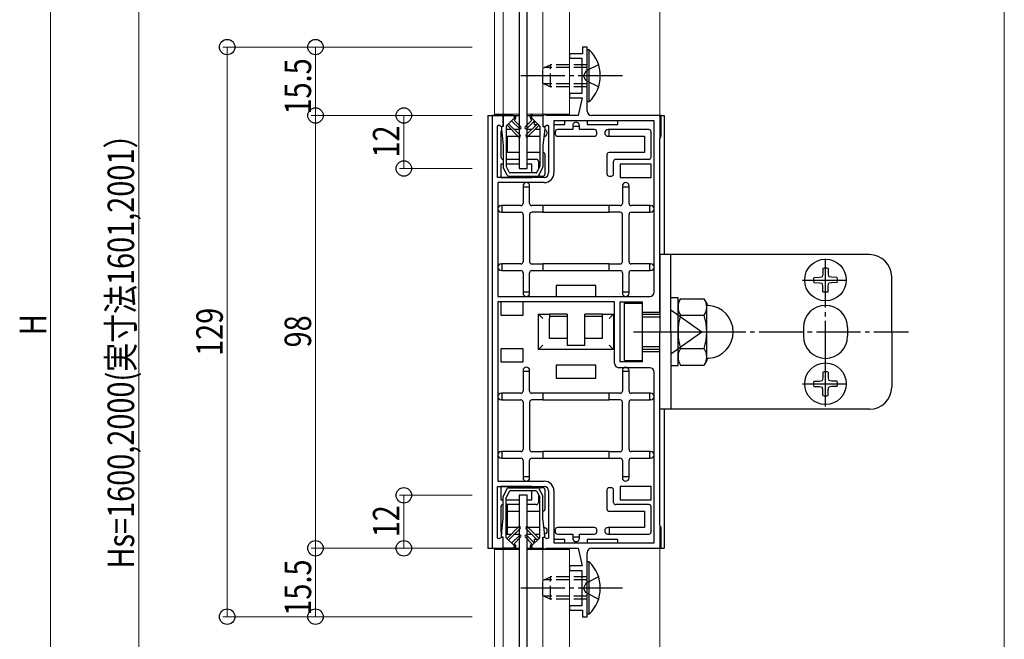
# Model space of a CAD drawing. Extents: x 0 to 1386, y 0 to 2244.
# Drawn here: x 460 to 683, y 1500 to 1640 of the extents above; entities that cross this region are included whole.
import ezdxf

# ---------------------------------------------------------------- set-up
doc = ezdxf.new("R2010")
doc.units = 0
doc.linetypes.add('YCENTER_1', pattern=[13, 10, -1, 1, -1])
doc.linetypes.add('YHIDDEN_1', pattern=[4, 3, -1])
for name, color, linetype, lineweight in [('YKK_11', 7, 'CONTINUOUS', 30), ('YKK_12', 2, 'CONTINUOUS', 13), ('YKK_13', 4, 'CONTINUOUS', 30), ('YKK_D', 6, 'CONTINUOUS', 13)]:
    doc.layers.add(name, color=color, linetype=linetype, lineweight=lineweight)
doc.styles.add('text-b', font='extslim2.shx', dxfattribs={"width": 0.8, "bigfont": 'extfont2.shx'})

msp = doc.modelspace()

# ---------------------------------------------------------------- linework, layer by layer
at = {"layer": 'YKK_11', "linetype": 'ByBlock', "lineweight": -2, "ltscale": 0.5}
for p, q in [((587.5, 1632.4), (584.5, 1632.4)), ((584.5, 1632.4), (584.5, 1631.4)), ((588.5, 1633.9), (587.5, 1633.9)), ((587.5, 1633.9), (587.5, 1632.4)), ((588.5, 1619.4), (588.5, 1633.9)), ((584.5, 1631.4), (587.3, 1631.4)), ((587.3, 1631.4), (587.3, 1623.4)), ((587.3, 1623.4), (584.5, 1623.4)), ((584.5, 1623.4), (584.5, 1622.4)), ((584.5, 1622.4), (587.37, 1622.4)), ((587.37, 1622.4), (586.5, 1618.4)), ((567, 1618.4), (567, 1520.4)), ((569.5, 1618.4), (567, 1618.4)), ((569.5, 1616.03), (569.5, 1618.4)), ((579.06, 1618.55), (578.5, 1618.4)), ((578.5, 1618.4), (578.5, 1616.03)), ((579.32, 1618.4), (579.06, 1618.55)), ((586.5, 1618.4), (579.32, 1618.4)), ((603.7, 1617.2), (581, 1617.2)), ((581, 1617.2), (581, 1605.4)), ((605.3, 1618.4), (589.5, 1618.4)), ((603.7, 1578.4), (603.7, 1617.2)), ((603.7, 1578.4), (603.7, 1617.2)), ((605.3, 1613.7), (605.3, 1618.4)), ((568.2, 1616.09), (568.5, 1616.26)), ((568.2, 1604.4), (568.2, 1616.09)), ((568.5, 1616.26), (569.2, 1615.86)), ((569.2, 1615.86), (569.5, 1616.03)), ((578.5, 1616.03), (578.8, 1615.86)), ((578.8, 1615.86), (579.5, 1616.26)), ((579.5, 1616.26), (579.8, 1616.09)), ((579.8, 1616.09), (579.8, 1605.4)), ((605, 1613.18), (605.15, 1613.44)), ((605, 1573.9), (605, 1613.18)), ((605.15, 1613.44), (605.3, 1613.7)), ((578.8, 1604.4), (568.2, 1604.4)), ((578.8, 1603.2), (568.3, 1603.2)), ((568.3, 1603.2), (568.3, 1577.4)), ((568.3, 1577.4), (602.7, 1577.4)), ((568.3, 1576.2), (568.3, 1535.6)), ((568.3, 1576.2), (568.3, 1535.6)), ((594.7, 1576.2), (568.3, 1576.2)), ((594.7, 1562.3), (594.7, 1576.2)), ((596, 1562.6), (596, 1576.2)), ((596, 1576.2), (601, 1576.2)), ((601, 1576.2), (601, 1573.9)), ((601, 1573.9), (605, 1573.9)), ((605, 1564.9), (601, 1564.9)), ((601, 1564.9), (601, 1562.6)), ((605, 1525.62), (605, 1564.9)), ((602.7, 1561.3), (595.7, 1561.3)), ((601, 1562.6), (596, 1562.6)), ((603.7, 1521.6), (603.7, 1560.3)), ((568.2, 1522.72), (568.2, 1534.4)), ((568.2, 1534.4), (578.8, 1534.4)), ((568.3, 1535.6), (578.8, 1535.6)), ((579.8, 1533.4), (579.8, 1522.72)), ((581, 1533.4), (581, 1521.6)), ((605.15, 1525.36), (605, 1525.62)), ((605.3, 1525.1), (605.15, 1525.36)), ((605.3, 1520.4), (605.3, 1525.1)), ((568.5, 1522.55), (568.2, 1522.72)), ((569.2, 1522.95), (568.5, 1522.55)), ((569.5, 1522.78), (569.2, 1522.95)), ((569.5, 1520.4), (569.5, 1522.78)), ((578.8, 1522.95), (578.5, 1522.78)), ((578.5, 1522.78), (578.5, 1520.4)), ((579.5, 1522.55), (578.8, 1522.95)), ((579.8, 1522.72), (579.5, 1522.55)), ((581, 1521.6), (603.7, 1521.6)), ((567, 1520.4), (569.5, 1520.4)), ((578.5, 1520.4), (579.06, 1520.25)), ((579.06, 1520.25), (579.32, 1520.4)), ((579.32, 1520.4), (586.5, 1520.4)), ((586.5, 1520.4), (587.37, 1516.4)), ((588.5, 1504.9), (588.5, 1519.4)), ((589.5, 1520.4), (605.3, 1520.4)), ((587.37, 1516.4), (584.5, 1516.4)), ((584.5, 1516.4), (584.5, 1515.4)), ((584.5, 1515.4), (587.3, 1515.4)), ((587.3, 1515.4), (587.3, 1507.4)), ((587.3, 1507.4), (584.5, 1507.4)), ((584.5, 1507.4), (584.5, 1506.4)), ((584.5, 1506.4), (587.5, 1506.4)), ((587.5, 1506.4), (587.5, 1504.9)), ((587.5, 1504.9), (588.5, 1504.9))]:
    msp.add_line(p, q, dxfattribs=at)
for centre, radius, start, end in [((589.5, 1619.4), 1, 180, 270), ((578.8, 1605.4), 1, 270, 360), ((578.8, 1605.4), 2.2, 270, 360), ((602.7, 1578.4), 1, 270, 360), ((595.7, 1562.3), 1, 180, 270), ((602.7, 1560.3), 1, 0, 90), ((578.8, 1533.4), 2.2, 0, 90), ((578.8, 1533.4), 1, 0, 90), ((589.5, 1519.4), 1, 90, 180)]:
    msp.add_arc(centre, radius, start, end, dxfattribs=at)
at = {"layer": 'YKK_12'}
for p, q in [((605, 1322.26), (605, 1774.9)), ((683, 1322.26), (683, 1774.9)), ((567.5, 1618.7), (567.5, 1721.1)), ((569.5, 1618.7), (569.5, 1721.1)), ((578.5, 1618.7), (578.5, 1721.1)), ((584.5, 1618.7), (584.5, 1721.1)), ((567.5, 1618.7), (573.1, 1618.7)), ((574.9, 1618.7), (584.5, 1618.7)), ((567.5, 1417.7), (567.5, 1520.1)), ((567.5, 1520.1), (573, 1520.1)), ((569.5, 1417.7), (569.5, 1520.1)), ((575, 1520.1), (584.5, 1520.1)), ((578.5, 1417.7), (578.5, 1520.1)), ((584.5, 1417.7), (584.5, 1520.1))]:
    msp.add_line(p, q, dxfattribs=at)
at = {"layer": 'YKK_13'}
for p, q in [((573.1, 1733.4), (573.1, 1606.4)), ((574.9, 1606.4), (574.9, 1733.4)), ((570.35, 1618.4), (569.5, 1618.4)), ((569.5, 1618.4), (569.5, 1615.9)), ((569.5, 1618.4), (570.35, 1618.4)), ((570.2, 1616.01), (572, 1617.81)), ((571.75, 1618.4), (570.65, 1618.4)), ((571.42, 1617.23), (573.17, 1615.48)), ((571.75, 1618.4), (572.3, 1618.4)), ((571.99, 1617.37), (572.21, 1617.59)), ((571.99, 1617.37), (573.53, 1615.83)), ((576.01, 1617.37), (574.47, 1615.83)), ((576.58, 1617.23), (574.83, 1615.48)), ((576.25, 1618.4), (575.7, 1618.4)), ((576.01, 1617.37), (575.79, 1617.59)), ((577.8, 1616.01), (576, 1617.81)), ((576.25, 1618.4), (578.5, 1618.4)), ((578.5, 1618.4), (578.5, 1615.9)), ((569.1, 1615.7), (569.1, 1615.4)), ((569.1, 1615.4), (569.5, 1611.6)), ((569.5, 1615.9), (569.3, 1615.9)), ((570.2, 1616.01), (570.2, 1606.94)), ((570.37, 1616.18), (572.97, 1613.58)), ((570.72, 1616.53), (573.33, 1613.93)), ((577.28, 1616.53), (574.67, 1613.93)), ((577.63, 1616.18), (575.03, 1613.58)), ((577.8, 1616.01), (577.8, 1606.94)), ((578.5, 1615.9), (578.7, 1615.9)), ((578.9, 1615.4), (578.5, 1611.6)), ((578.9, 1615.7), (578.9, 1615.4)), ((569.5, 1611.6), (569.5, 1606.77)), ((578.5, 1611.6), (578.5, 1606.77)), ((570.42, 1604.87), (569.53, 1606.64)), ((570.85, 1605.57), (570.23, 1606.81)), ((573.1, 1606.4), (574.9, 1606.4)), ((577.15, 1605.57), (577.77, 1606.81)), ((577.58, 1604.87), (578.47, 1606.64)), ((570.69, 1604.7), (577.31, 1604.7)), ((576.88, 1605.4), (571.12, 1605.4)), ((637.5, 1570.4), (637.5, 1568.4)), ((647.5, 1570.4), (647.5, 1568.4)), ((569.5, 1527.2), (569.5, 1532.03)), ((570.42, 1533.94), (569.53, 1532.17)), ((570.85, 1533.24), (570.23, 1532)), ((570.69, 1534.1), (577.31, 1534.1)), ((576.88, 1533.4), (571.12, 1533.4)), ((574.9, 1532.4), (573.1, 1532.4)), ((573.1, 1532.4), (573.1, 1405.4)), ((574.9, 1405.4), (574.9, 1532.4)), ((577.15, 1533.24), (577.77, 1532)), ((577.58, 1533.94), (578.47, 1532.17)), ((578.5, 1527.2), (578.5, 1532.03)), ((570.2, 1522.8), (570.2, 1531.87)), ((577.8, 1522.8), (577.8, 1531.87)), ((569.1, 1523.4), (569.5, 1527.2)), ((578.9, 1523.4), (578.5, 1527.2)), ((569.1, 1523.1), (569.1, 1523.4)), ((570.37, 1522.63), (572.97, 1525.23)), ((570.72, 1522.27), (573.33, 1524.88)), ((571.42, 1521.58), (573.17, 1523.33)), ((577.28, 1522.27), (574.67, 1524.88)), ((576.58, 1521.58), (574.83, 1523.33)), ((577.63, 1522.63), (575.03, 1525.23)), ((578.9, 1523.1), (578.9, 1523.4)), ((569.5, 1522.9), (569.3, 1522.9)), ((569.5, 1520.4), (569.5, 1522.9)), ((570.2, 1522.8), (572, 1521)), ((571.99, 1521.44), (573.53, 1522.98)), ((571.99, 1521.44), (572.21, 1521.21)), ((576.01, 1521.44), (574.47, 1522.98)), ((576.01, 1521.44), (575.79, 1521.21)), ((577.8, 1522.8), (576, 1521)), ((578.5, 1520.4), (578.5, 1522.9)), ((578.5, 1522.9), (578.7, 1522.9)), ((570.35, 1520.4), (569.5, 1520.4)), ((569.5, 1520.4), (570.35, 1520.4)), ((571.75, 1520.4), (570.65, 1520.4)), ((571.75, 1520.4), (572.3, 1520.4)), ((576.25, 1520.4), (575.7, 1520.4)), ((576.25, 1520.4), (578.5, 1520.4))]:
    msp.add_line(p, q, dxfattribs=at)
at = {"layer": 'YKK_13', "linetype": 'Continuous'}
for p, q in [((589.01, 1633.3), (588.5, 1633.3)), ((588.5, 1621.5), (588.5, 1633.3)), ((589.01, 1621.5), (589.01, 1633.3)), ((589.01, 1621.5), (588.5, 1621.5)), ((566, 1618.4), (566, 1520.4)), ((566, 1618.4), (573.1, 1618.4)), ((574.9, 1618.4), (576.5, 1618.4)), ((576.5, 1617.15), (576.5, 1616.4)), ((583.5, 1616.4), (583.5, 1617.2)), ((588.5, 1617.2), (588.5, 1616.4)), ((595.5, 1616.4), (595.5, 1617.2)), ((604.8, 1618.4), (606, 1618.4)), ((606, 1618.4), (606, 1586.9)), ((569, 1614.7), (569, 1609)), ((571.35, 1615.2), (570.2, 1615.2)), ((573.1, 1615.2), (572.05, 1615.2)), ((575.95, 1615.2), (574.9, 1615.2)), ((576.5, 1616.4), (577.15, 1616.4)), ((577.8, 1615.2), (576.65, 1615.2)), ((581, 1616.4), (583.5, 1616.4)), ((581.3, 1614.7), (581.3, 1614.2)), ((585.25, 1615.2), (581.8, 1615.2)), ((585.25, 1616.15), (585.25, 1615.9)), ((586.75, 1615.9), (585.25, 1615.9)), ((585.25, 1615.9), (585.25, 1615.2)), ((586.75, 1615.9), (586.75, 1616.15)), ((586.75, 1615.2), (586.75, 1615.9)), ((590.2, 1615.2), (586.75, 1615.2)), ((588.5, 1616.4), (595.5, 1616.4)), ((590.7, 1614.2), (590.7, 1614.7)), ((593.5, 1615.2), (593.25, 1615.2)), ((593.5, 1613.7), (593.5, 1615.2)), ((602.5, 1615.2), (593.5, 1615.2)), ((603, 1609), (603, 1614.7)), ((570.5, 1613.7), (572.85, 1613.7)), ((570.5, 1610), (570.5, 1613.7)), ((575.15, 1613.7), (577.8, 1613.7)), ((578.72, 1613.7), (578.75, 1613.7)), ((581.8, 1613.7), (590.2, 1613.7)), ((593.25, 1613.7), (593.5, 1613.7)), ((593.5, 1613.7), (601.5, 1613.7)), ((601.5, 1613.7), (601.5, 1610)), ((570.2, 1608.5), (573.1, 1608.5)), ((573.1, 1610), (570.5, 1610)), ((577.8, 1610), (574.9, 1610)), ((574.9, 1608.5), (577, 1608.5)), ((577.5, 1608), (577.5, 1606.27)), ((579, 1605.2), (579, 1609.5)), ((593, 1609.5), (593, 1605.2)), ((601.5, 1610), (593.5, 1610)), ((594.5, 1605.2), (594.5, 1608)), ((595, 1608.5), (602.5, 1608.5)), ((569.48, 1607.4), (569, 1607.4)), ((569, 1607.4), (569, 1604.4)), ((573.1, 1607.4), (570.2, 1607.4)), ((576, 1607.4), (574.9, 1607.4)), ((576, 1605.4), (576, 1607.4)), ((596, 1607.4), (596, 1604.4)), ((603, 1607.4), (596, 1607.4)), ((603, 1604.4), (603, 1607.4)), ((569, 1604.4), (576, 1604.4)), ((576, 1604.4), (576, 1604.7)), ((578, 1604.7), (578.5, 1604.7)), ((593.5, 1604.7), (594, 1604.7)), ((596, 1604.4), (603, 1604.4)), ((574, 1602.45), (574, 1602.2)), ((575.5, 1602.2), (574, 1602.2)), ((574, 1602.2), (574, 1598.5)), ((575.5, 1602.2), (575.5, 1602.45)), ((575.5, 1598.5), (575.5, 1602.2)), ((596.5, 1602.45), (596.5, 1602.2)), ((598, 1602.2), (596.5, 1602.2)), ((596.5, 1602.2), (596.5, 1598.5)), ((598, 1602.2), (598, 1602.45)), ((598, 1598.5), (598, 1602.2)), ((569.05, 1598), (569.3, 1598)), ((569.3, 1596.5), (569.3, 1598)), ((573.5, 1598), (569.3, 1598)), ((578.5, 1598), (576, 1598)), ((578.5, 1598), (578.5, 1596.5)), ((593.5, 1598), (578.5, 1598)), ((593.5, 1596.5), (593.5, 1598)), ((596, 1598), (593.5, 1598)), ((602.7, 1598), (598.5, 1598)), ((602.7, 1596.5), (602.7, 1598)), ((602.7, 1598), (602.95, 1598)), ((569.3, 1596.5), (569.05, 1596.5)), ((569.3, 1596.5), (573.5, 1596.5)), ((574, 1596), (574, 1585.3)), ((575.5, 1596), (575.5, 1585.3)), ((578.5, 1596.5), (576, 1596.5)), ((578.5, 1596.5), (593.5, 1596.5)), ((596, 1596.5), (593.5, 1596.5)), ((596.5, 1585.3), (596.5, 1596)), ((598, 1585.3), (598, 1596)), ((598.5, 1596.5), (602.7, 1596.5)), ((602.95, 1596.5), (602.7, 1596.5)), ((652.5, 1586.9), (605, 1586.9)), ((605, 1586.9), (605, 1569.4)), ((607.5, 1569.4), (607.5, 1586.9)), ((569.05, 1584.8), (569.3, 1584.8)), ((569.3, 1583.3), (569.05, 1583.3)), ((569.3, 1583.3), (569.3, 1584.8)), ((573.5, 1584.8), (569.3, 1584.8)), ((569.3, 1583.3), (573.5, 1583.3)), ((576, 1584.8), (578.5, 1584.8)), ((576, 1583.3), (578.5, 1583.3)), ((578.5, 1584.8), (578.5, 1583.3)), ((593.5, 1584.8), (578.5, 1584.8)), ((578.5, 1583.3), (593.5, 1583.3)), ((593.5, 1583.3), (593.5, 1584.8)), ((593.5, 1584.8), (596, 1584.8)), ((593.5, 1583.3), (596, 1583.3)), ((602.7, 1584.8), (598.5, 1584.8)), ((598.5, 1583.3), (602.7, 1583.3)), ((602.7, 1583.3), (602.7, 1584.8)), ((602.7, 1584.8), (602.95, 1584.8)), ((602.95, 1583.3), (602.7, 1583.3)), ((641.91, 1583.8), (641.89, 1582.49)), ((643.09, 1583.8), (643.11, 1582.49)), ((574, 1582.8), (574, 1578.4)), ((575.5, 1578.4), (575.5, 1582.8)), ((596.5, 1582.8), (596.5, 1578.4)), ((598, 1578.4), (598, 1582.8)), ((639.86, 1581.74), (641.16, 1581.76)), ((641.16, 1581.76), (641.77, 1581.88)), ((641.89, 1582.49), (641.77, 1581.88)), ((643.11, 1582.49), (643.23, 1581.88)), ((643.84, 1581.76), (643.23, 1581.88)), ((645.14, 1581.74), (643.84, 1581.76)), ((657.5, 1569.4), (657.5, 1581.9)), ((581.5, 1579.9), (581.5, 1577.4)), ((590.5, 1579.9), (581.5, 1579.9)), ((590.5, 1577.4), (590.5, 1579.9)), ((639.86, 1580.56), (641.16, 1580.54)), ((641.16, 1580.54), (641.77, 1580.42)), ((641.89, 1579.82), (641.77, 1580.42)), ((641.91, 1578.51), (641.89, 1579.82)), ((643.09, 1578.51), (643.11, 1579.82)), ((643.11, 1579.82), (643.23, 1580.42)), ((643.84, 1580.54), (643.23, 1580.42)), ((645.14, 1580.56), (643.84, 1580.54)), ((575.5, 1578.4), (574, 1578.4)), ((574, 1578.4), (574, 1578.15)), ((575.5, 1578.15), (575.5, 1578.4)), ((598, 1578.4), (596.5, 1578.4)), ((596.5, 1578.4), (596.5, 1578.15)), ((598, 1578.15), (598, 1578.4)), ((569, 1576.2), (569, 1573.2)), ((574, 1576.2), (569, 1576.2)), ((574, 1573.2), (574, 1576.2)), ((607.5, 1574.4), (614.5, 1569.4)), ((569, 1573.2), (574, 1573.2)), ((577.5, 1565.4), (577.5, 1573.4)), ((578.5, 1572.4), (577.5, 1573.4)), ((577.5, 1573.4), (580, 1573.4)), ((580, 1573.4), (580, 1572.4)), ((584, 1573.4), (580, 1573.4)), ((584, 1572.9), (580, 1572.9)), ((580, 1567.9), (580, 1572.4)), ((584, 1573.4), (584, 1572.9)), ((584, 1572.9), (584, 1569.4)), ((592, 1573.4), (588, 1573.4)), ((588, 1572.9), (588, 1573.4)), ((592, 1572.9), (588, 1572.9)), ((588, 1569.4), (588, 1572.9)), ((592, 1573.4), (594.5, 1573.4)), ((592, 1572.4), (592, 1573.4)), ((592, 1567.9), (592, 1572.4)), ((594.5, 1573.4), (593.5, 1572.4)), ((594.5, 1573.4), (594.5, 1565.4)), ((584, 1567.9), (580, 1567.9)), ((584, 1569.4), (584, 1567.9)), ((584, 1567.9), (584, 1566.4)), ((588, 1567.9), (588, 1569.4)), ((592, 1567.9), (588, 1567.9)), ((588, 1566.4), (588, 1567.9)), ((605, 1551.9), (605, 1569.4)), ((607.5, 1569.4), (607.5, 1551.9)), ((607.5, 1569.4), (614.5, 1569.4)), ((607.5, 1564.4), (614.5, 1569.4)), ((657.5, 1569.4), (657.5, 1556.9)), ((574, 1565.6), (569, 1565.6)), ((569, 1565.6), (569, 1562.6)), ((574, 1562.6), (574, 1565.6)), ((578.5, 1566.4), (577.5, 1565.4)), ((584, 1566.4), (588, 1566.4)), ((593.5, 1566.4), (594.5, 1565.4)), ((594.5, 1565.4), (577.5, 1565.4)), ((569, 1562.6), (574, 1562.6)), ((590.5, 1561.9), (581.5, 1561.9)), ((581.5, 1561.9), (581.5, 1558.9)), ((590.5, 1558.9), (590.5, 1561.9)), ((574, 1560.65), (574, 1560.4)), ((574, 1560.4), (574, 1556)), ((575.5, 1560.4), (574, 1560.4)), ((575.5, 1560.4), (575.5, 1560.65)), ((575.5, 1556), (575.5, 1560.4)), ((581.5, 1558.9), (590.5, 1558.9)), ((596.5, 1560.65), (596.5, 1560.4)), ((596.5, 1560.4), (596.5, 1556)), ((598, 1560.4), (596.5, 1560.4)), ((598, 1560.4), (598, 1560.65)), ((598, 1556), (598, 1560.4)), ((641.89, 1558.99), (641.77, 1558.38)), ((641.91, 1560.3), (641.89, 1558.99)), ((643.09, 1560.3), (643.11, 1558.99)), ((643.11, 1558.99), (643.23, 1558.38)), ((639.86, 1558.24), (641.16, 1558.26)), ((639.86, 1557.06), (641.16, 1557.04)), ((641.16, 1558.26), (641.77, 1558.38)), ((641.16, 1557.04), (641.77, 1556.92)), ((641.89, 1556.32), (641.77, 1556.92)), ((643.11, 1556.32), (643.23, 1556.92)), ((643.84, 1558.26), (643.23, 1558.38)), ((643.84, 1557.04), (643.23, 1556.92)), ((645.14, 1558.24), (643.84, 1558.26)), ((645.14, 1557.06), (643.84, 1557.04)), ((569.05, 1555.5), (569.3, 1555.5)), ((569.3, 1554), (569.3, 1555.5)), ((573.5, 1555.5), (569.3, 1555.5)), ((578.5, 1555.5), (576, 1555.5)), ((578.5, 1555.5), (578.5, 1554)), ((593.5, 1555.5), (578.5, 1555.5)), ((593.5, 1554), (593.5, 1555.5)), ((596, 1555.5), (593.5, 1555.5)), ((602.7, 1555.5), (598.5, 1555.5)), ((602.7, 1554), (602.7, 1555.5)), ((602.7, 1555.5), (602.95, 1555.5)), ((641.91, 1555.01), (641.89, 1556.32)), ((643.09, 1555.01), (643.11, 1556.32)), ((569.3, 1554), (569.05, 1554)), ((569.3, 1554), (573.5, 1554)), ((574, 1553.5), (574, 1542.8)), ((575.5, 1553.5), (575.5, 1542.8)), ((578.5, 1554), (576, 1554)), ((578.5, 1554), (593.5, 1554)), ((596, 1554), (593.5, 1554)), ((596.5, 1542.8), (596.5, 1553.5)), ((598, 1542.8), (598, 1553.5)), ((598.5, 1554), (602.7, 1554)), ((602.95, 1554), (602.7, 1554)), ((652.5, 1551.9), (605, 1551.9)), ((606, 1551.9), (606, 1520.4)), ((569.05, 1542.3), (569.3, 1542.3)), ((569.3, 1540.8), (569.3, 1542.3)), ((573.5, 1542.3), (569.3, 1542.3)), ((576, 1542.3), (578.5, 1542.3)), ((578.5, 1542.3), (578.5, 1540.8)), ((593.5, 1542.3), (578.5, 1542.3)), ((593.5, 1542.3), (596, 1542.3)), ((593.5, 1540.8), (593.5, 1542.3)), ((602.7, 1542.3), (598.5, 1542.3)), ((602.7, 1540.8), (602.7, 1542.3)), ((602.7, 1542.3), (602.95, 1542.3)), ((569.3, 1540.8), (569.05, 1540.8)), ((569.3, 1540.8), (573.5, 1540.8)), ((574, 1540.3), (574, 1536.6)), ((575.5, 1536.6), (575.5, 1540.3)), ((576, 1540.8), (578.5, 1540.8)), ((578.5, 1540.8), (593.5, 1540.8)), ((593.5, 1540.8), (596, 1540.8)), ((596.5, 1540.3), (596.5, 1536.6)), ((598, 1536.6), (598, 1540.3)), ((598.5, 1540.8), (602.7, 1540.8)), ((602.95, 1540.8), (602.7, 1540.8)), ((575.5, 1536.6), (574, 1536.6)), ((574, 1536.6), (574, 1536.35)), ((575.5, 1536.35), (575.5, 1536.6)), ((598, 1536.6), (596.5, 1536.6)), ((596.5, 1536.6), (596.5, 1536.35)), ((598, 1536.35), (598, 1536.6)), ((576, 1534.4), (569, 1534.4)), ((569, 1534.4), (569, 1531.4)), ((576, 1534.1), (576, 1534.4)), ((603, 1534.4), (596, 1534.4)), ((596, 1534.4), (596, 1531.4)), ((603, 1531.4), (603, 1534.4)), ((576, 1531.4), (576, 1533.4)), ((577.5, 1532.54), (577.5, 1530.8)), ((578.5, 1534.1), (578, 1534.1)), ((579, 1529.3), (579, 1533.6)), ((593, 1533.6), (593, 1529.3)), ((594, 1534.1), (593.5, 1534.1)), ((594.5, 1530.8), (594.5, 1533.6)), ((569, 1531.4), (569.48, 1531.4)), ((569, 1529.8), (569, 1524.1)), ((570.2, 1531.4), (573, 1531.4)), ((570.5, 1530.3), (570.2, 1530.3)), ((570.5, 1523.6), (570.5, 1530.3)), ((573, 1530.3), (570.5, 1530.3)), ((575, 1531.4), (576, 1531.4)), ((577, 1530.3), (575, 1530.3)), ((602.5, 1530.3), (595, 1530.3)), ((596, 1531.4), (603, 1531.4)), ((603, 1524.1), (603, 1529.8)), ((570.5, 1528.8), (573, 1528.8)), ((575, 1528.8), (577.8, 1528.8)), ((593.5, 1528.8), (601.5, 1528.8)), ((601.5, 1528.8), (601.5, 1525.1)), ((570.2, 1523.6), (570.5, 1523.6)), ((572.74, 1525.1), (570.5, 1525.1)), ((570.5, 1523.6), (571.24, 1523.6)), ((571.95, 1523.6), (573, 1523.6)), ((575, 1523.6), (576.05, 1523.6)), ((577.8, 1525.1), (575.26, 1525.1)), ((576.76, 1523.6), (577.8, 1523.6)), ((578.75, 1525.1), (578.66, 1525.1)), ((578.7, 1523.6), (578.75, 1523.6)), ((581.3, 1524.6), (581.3, 1524.1)), ((590.2, 1525.1), (581.8, 1525.1)), ((581.8, 1523.6), (585.25, 1523.6)), ((585.25, 1523.6), (585.25, 1522.9)), ((586.75, 1523.6), (590.2, 1523.6)), ((586.75, 1522.9), (586.75, 1523.6)), ((590.7, 1524.1), (590.7, 1524.6)), ((593.5, 1525.1), (593.25, 1525.1)), ((593.25, 1523.6), (593.5, 1523.6)), ((593.5, 1525.1), (593.5, 1523.6)), ((601.5, 1525.1), (593.5, 1525.1)), ((593.5, 1523.6), (602.5, 1523.6)), ((577.25, 1522.4), (576.5, 1522.4)), ((576.5, 1522.4), (576.5, 1521.76)), ((583.5, 1522.4), (581, 1522.4)), ((583.5, 1521.6), (583.5, 1522.4)), ((586.75, 1522.9), (585.25, 1522.9)), ((585.25, 1522.9), (585.25, 1522.65)), ((586.75, 1522.65), (586.75, 1522.9)), ((595.5, 1522.4), (588.5, 1522.4)), ((588.5, 1522.4), (588.5, 1521.6)), ((595.5, 1521.6), (595.5, 1522.4)), ((566, 1520.4), (573, 1520.4)), ((575, 1520.4), (576.5, 1520.4)), ((604.8, 1520.4), (606, 1520.4)), ((589.01, 1517.3), (588.5, 1517.3)), ((588.5, 1505.5), (588.5, 1517.3)), ((589.01, 1505.5), (589.01, 1517.3)), ((589.01, 1505.5), (588.5, 1505.5))]:
    msp.add_line(p, q, dxfattribs=at)
at = {"layer": 'YKK_13', "linetype": 'YHIDDEN_1'}
for p, q in [((578.5, 1629.1), (580.2, 1629.9)), ((578.5, 1625.7), (578.5, 1629.1)), ((588.5, 1629.25), (578.81, 1629.25)), ((580.2, 1624.9), (580.2, 1629.9)), ((588.5, 1629.9), (580.2, 1629.9)), ((588.33, 1628.55), (587.72, 1627.4)), ((591.11, 1629.9), (588.33, 1628.55)), ((578.5, 1625.7), (580.2, 1624.9)), ((588.33, 1626.26), (587.72, 1627.4)), ((591.11, 1624.9), (588.33, 1626.26)), ((588.5, 1625.56), (578.81, 1625.56)), ((588.5, 1624.9), (580.2, 1624.9)), ((578.5, 1513.1), (580.2, 1513.9)), ((578.5, 1509.7), (578.5, 1513.1)), ((588.5, 1513.25), (578.81, 1513.25)), ((580.2, 1508.9), (580.2, 1513.9)), ((588.5, 1513.9), (580.2, 1513.9)), ((588.33, 1512.55), (587.72, 1511.4)), ((591.11, 1513.9), (588.33, 1512.55)), ((588.33, 1510.26), (587.72, 1511.4)), ((591.11, 1508.9), (588.33, 1510.26)), ((578.5, 1509.7), (580.2, 1508.9)), ((588.5, 1509.56), (578.81, 1509.56)), ((588.5, 1508.9), (580.2, 1508.9))]:
    msp.add_line(p, q, dxfattribs=at)
at = {"layer": 'YKK_13', "linetype": 'YCENTER_1'}
for p, q in [((596.5, 1627.4), (573.5, 1627.4)), ((642.5, 1575.97), (642.5, 1586.33)), ((637.32, 1581.15), (647.68, 1581.15)), ((642.5, 1561.9), (642.5, 1576.9)), ((599, 1569.4), (624.91, 1569.4)), ((601.46, 1569.4), (661.31, 1569.4)), ((642.5, 1552.47), (642.5, 1562.83)), ((637.32, 1557.65), (647.68, 1557.65)), ((596.5, 1511.4), (573.5, 1511.4))]:
    msp.add_line(p, q, dxfattribs=at)
at = {"layer": 'YKK_13', "linetype": 'Continuous', "ltscale": 0.5}
for p, q in [((609.1, 1577.1), (607.5, 1577.1)), ((609.1, 1561.7), (609.1, 1577.1)), ((609.1, 1575.9), (609.68, 1576.91)), ((609.68, 1576.91), (615.02, 1576.91)), ((615.6, 1575.9), (615.02, 1576.91)), ((597, 1562.9), (597, 1575.9)), ((597, 1575.9), (601, 1575.9)), ((601, 1575.9), (601, 1562.9)), ((609.1, 1562.9), (609.1, 1575.9)), ((615.6, 1562.9), (615.6, 1575.9)), ((601, 1573.4), (605, 1573.4)), ((605, 1572.76), (601, 1572.76)), ((609.68, 1573.16), (615.02, 1573.16)), ((605, 1566.05), (601, 1566.05)), ((609.68, 1565.65), (615.02, 1565.65)), ((605, 1565.4), (601, 1565.4)), ((597, 1562.9), (601, 1562.9)), ((609.1, 1561.7), (607.5, 1561.7)), ((609.1, 1562.9), (609.68, 1561.9)), ((609.68, 1561.9), (615.02, 1561.9)), ((615.6, 1562.9), (615.02, 1561.9))]:
    msp.add_line(p, q, dxfattribs=at)
at = {"layer": 'YKK_13', "linetype": 'Continuous'}
for centre in [(642.5, 1581.15), (642.5, 1557.65)]:
    msp.add_circle(centre, 4.71, dxfattribs=at)
for centre, radius, start, end in [((583.27, 1627.4), 8.23, 314.2189, 45.7811), ((586, 1616.15), 0.75, 0, 180), ((569.5, 1614.7), 0.5, 136.4787, 180), ((578.75, 1614.45), 0.75, 270, 80.1895), ((581.8, 1614.7), 0.5, 90, 180), ((590.2, 1614.7), 0.5, 0, 90), ((593.25, 1614.45), 0.75, 90, 270), ((602.5, 1614.7), 0.5, 0, 90), ((581.8, 1614.2), 0.5, 180, 270), ((590.2, 1614.2), 0.5, 270, 0), ((569.5, 1609), 0.5, 180, 270), ((577, 1608), 0.5, 0, 90), ((578.5, 1609.5), 0.5, 0, 90), ((593.5, 1609.5), 0.5, 90, 180), ((595, 1608), 0.5, 90, 180), ((602.5, 1609), 0.5, 270, 0), ((578, 1605.2), 0.5, 216.8699, 270), ((578.5, 1605.2), 0.5, 270, 0), ((593.5, 1605.2), 0.5, 180, 270), ((594, 1605.2), 0.5, 270, 0), ((574.75, 1602.45), 0.75, 0, 180), ((597.25, 1602.45), 0.75, 0, 180), ((569.05, 1597.25), 0.75, 90, 270), ((573.5, 1598.5), 0.5, 270, 0), ((576, 1598.5), 0.5, 180, 270), ((596, 1598.5), 0.5, 270, 0), ((598.5, 1598.5), 0.5, 180, 270), ((602.95, 1597.25), 0.75, 270, 90), ((573.5, 1596), 0.5, 0, 90), ((576, 1596), 0.5, 90, 180), ((596, 1596), 0.5, 0, 90), ((598.5, 1596), 0.5, 90, 180), ((652.5, 1581.9), 5, 0, 90), ((569.05, 1584.05), 0.75, 90, 270), ((573.5, 1585.3), 0.5, 270, 0), ((573.5, 1582.8), 0.5, 0, 90), ((576, 1585.3), 0.5, 180, 270), ((576, 1582.8), 0.5, 90, 180), ((596, 1585.3), 0.5, 270, 0), ((596, 1582.8), 0.5, 0, 90), ((598.5, 1585.3), 0.5, 180, 270), ((598.5, 1582.8), 0.5, 90, 180), ((602.95, 1584.05), 0.75, 270, 90), ((642.5, 1581.15), 2.71, 77.4441, 102.5559), ((642.5, 1581.15), 2.71, 167.4441, 192.5559), ((642.5, 1581.15), 2.71, 347.4441, 12.5559), ((574.75, 1578.15), 0.75, 180, 0), ((597.25, 1578.15), 0.75, 180, 0), ((642.5, 1581.15), 2.71, 257.4441, 282.5559), ((574.75, 1560.65), 0.75, 0, 180), ((597.25, 1560.65), 0.75, 0, 180), ((642.5, 1557.65), 2.71, 77.4441, 102.5559), ((642.5, 1557.65), 2.71, 167.4441, 192.5559), ((642.5, 1557.65), 2.71, 347.4441, 12.5559), ((652.5, 1556.9), 5, 270, 0), ((569.05, 1554.75), 0.75, 90, 270), ((573.5, 1556), 0.5, 270, 0), ((576, 1556), 0.5, 180, 270), ((596, 1556), 0.5, 270, 0), ((598.5, 1556), 0.5, 180, 270), ((602.95, 1554.75), 0.75, 270, 90), ((642.5, 1557.65), 2.71, 257.4441, 282.5559), ((573.5, 1553.5), 0.5, 0, 90), ((576, 1553.5), 0.5, 90, 180), ((596, 1553.5), 0.5, 0, 90), ((598.5, 1553.5), 0.5, 90, 180), ((569.05, 1541.55), 0.75, 90, 270), ((573.5, 1542.8), 0.5, 270, 0), ((576, 1542.8), 0.5, 180, 270), ((596, 1542.8), 0.5, 270, 0), ((598.5, 1542.8), 0.5, 180, 270), ((602.95, 1541.55), 0.75, 270, 90), ((573.5, 1540.3), 0.5, 0, 90), ((576, 1540.3), 0.5, 90, 180), ((596, 1540.3), 0.5, 0, 90), ((598.5, 1540.3), 0.5, 90, 180), ((574.75, 1536.35), 0.75, 180, 0), ((597.25, 1536.35), 0.75, 180, 0), ((578, 1533.6), 0.5, 90, 143.1301), ((578.5, 1533.6), 0.5, 0, 90), ((593.5, 1533.6), 0.5, 90, 180), ((594, 1533.6), 0.5, 0, 90), ((569.5, 1529.8), 0.5, 90, 180), ((577, 1530.8), 0.5, 270, 0), ((595, 1530.8), 0.5, 180, 270), ((602.5, 1529.8), 0.5, 0, 90), ((578.5, 1529.3), 0.5, 278.7115, 0), ((593.5, 1529.3), 0.5, 180, 270), ((569.5, 1524.1), 0.5, 180, 247.1081), ((578.75, 1524.35), 0.75, 270, 90), ((581.8, 1524.6), 0.5, 90, 180), ((581.8, 1524.1), 0.5, 180, 270), ((590.2, 1524.6), 0.5, 0, 90), ((590.2, 1524.1), 0.5, 270, 0), ((593.25, 1524.35), 0.75, 90, 270), ((602.5, 1524.1), 0.5, 270, 0), ((586, 1522.65), 0.75, 180, 0), ((583.27, 1511.4), 8.23, 314.2189, 45.7811)]:
    msp.add_arc(centre, radius, start, end, dxfattribs=at)
at = {"layer": 'YKK_13'}
for centre, radius, start, end in [((570.5, 1618.4), 0.15, 0, 180), ((571.75, 1618.05), 0.35, 315, 90), ((571.75, 1618.05), 0.65, 315, 32.579), ((576.25, 1618.05), 0.65, 147.421, 225), ((576.25, 1618.05), 0.35, 90, 225), ((569.3, 1615.7), 0.2, 90, 180), ((573.35, 1615.65), 0.25, 225, 45), ((574.65, 1615.65), 0.25, 135, 315), ((578.7, 1615.7), 0.2, 0, 90), ((573.15, 1613.75), 0.25, 225, 45), ((574.85, 1613.75), 0.25, 135, 315), ((569.8, 1606.77), 0.3, 180, 206.5651), ((570.5, 1606.94), 0.3, 180, 206.5651), ((577.5, 1606.94), 0.3, 333.4349, 0), ((578.2, 1606.77), 0.3, 333.4349, 0), ((570.69, 1605), 0.3, 206.5651, 270), ((571.12, 1605.7), 0.3, 206.5651, 270), ((576.88, 1605.7), 0.3, 270, 333.4349), ((577.31, 1605), 0.3, 270, 333.4349), ((642.5, 1570.4), 5, 0, 180), ((642.5, 1568.4), 5, 180, 0), ((569.8, 1532.03), 0.3, 153.4349, 180), ((570.69, 1533.8), 0.3, 90, 153.4349), ((571.12, 1533.1), 0.3, 90, 153.4349), ((576.88, 1533.1), 0.3, 26.5651, 90), ((577.31, 1533.8), 0.3, 26.5651, 90), ((578.2, 1532.03), 0.3, 0, 26.5651), ((570.5, 1531.87), 0.3, 153.4349, 180), ((577.5, 1531.87), 0.3, 0, 26.5651), ((569.3, 1523.1), 0.2, 180, 270), ((573.15, 1525.05), 0.25, 315, 135), ((573.35, 1523.15), 0.25, 315, 135), ((574.65, 1523.15), 0.25, 45, 225), ((574.85, 1525.05), 0.25, 45, 225), ((578.7, 1523.1), 0.2, 270, 0), ((571.75, 1520.75), 0.35, 270, 45), ((571.75, 1520.75), 0.65, 327.421, 45), ((576.25, 1520.75), 0.65, 135, 212.579), ((576.25, 1520.75), 0.35, 135, 270), ((570.5, 1520.4), 0.15, 180, 0)]:
    msp.add_arc(centre, radius, start, end, dxfattribs=at)
at = {"layer": 'YKK_13', "linetype": 'Continuous', "ltscale": 0.5}
for centre, radius, start, end in [((612.42, 1575.03), 3.32, 145.6158, 214.3842), ((612.28, 1575.03), 3.32, 325.6158, 34.3842), ((616.1, 1575.88), 0.5, 180, 265.5883), ((615.6, 1569.4), 6, 274.4117, 85.5883), ((621.52, 1569.4), 12.42, 162.412, 197.588), ((603.18, 1569.4), 12.42, 342.412, 17.588), ((612.42, 1563.77), 3.32, 145.6158, 214.3842), ((612.28, 1563.77), 3.32, 325.6158, 34.3842), ((616.1, 1562.92), 0.5, 94.4117, 180)]:
    msp.add_arc(centre, radius, start, end, dxfattribs=at)
at = {"layer": 'YKK_D'}
for p, q in [((467, 1365.57), (467, 1774.9)), ((487, 1762.9), (487, 1375.9)), ((562.5, 1633.9), (506, 1633.9)), ((507, 1633.9), (507, 1504.9)), ((562.5, 1633.9), (526, 1633.9)), ((527, 1633.9), (527, 1618.4)), ((562.5, 1618.4), (526, 1618.4)), ((562.5, 1618.4), (526, 1618.4)), ((527, 1618.4), (527, 1520.4)), ((562.5, 1618.4), (546, 1618.4)), ((547, 1606.4), (547, 1618.4)), ((562.5, 1606.4), (546, 1606.4)), ((562.5, 1532.4), (546, 1532.4)), ((547, 1532.4), (547, 1520.4)), ((562.5, 1520.4), (526, 1520.4)), ((562.5, 1520.4), (526, 1520.4)), ((527, 1520.4), (527, 1504.9)), ((562.5, 1520.4), (546, 1520.4)), ((562.5, 1504.9), (506, 1504.9)), ((562.5, 1504.9), (526, 1504.9))]:
    msp.add_line(p, q, dxfattribs=at)
at = {"layer": 'YKK_D', "linetype": 'ByBlock', "lineweight": -2}
for centre in [(507, 1633.9), (527, 1633.9), (527, 1618.4), (527, 1618.4), (547, 1618.4), (547, 1606.4), (547, 1532.4), (527, 1520.4), (527, 1520.4), (547, 1520.4), (507, 1504.9), (527, 1504.9)]:
    msp.add_circle(centre, 1.75, dxfattribs=at)

# ---------------------------------------------------------------- texts
at = {"layer": 'YKK_D', "style": 'text-b', "width": 0.8}
for s, p in [('15.5', (526, 1618.63)), ('12', (546, 1608.88)), ('Hs=1600,2000(実寸法1601,2001）', (485.91, 1515.8)), ('129', (506, 1563.96)), ('H', (466, 1568.64)), ('98', (526, 1565.88)), ('12', (546, 1522.88)), ('15.5', (526, 1505.13))]:
    msp.add_text(s, height=6, rotation=90, dxfattribs=at).set_placement(p)

doc.saveas('drawing.dxf')
